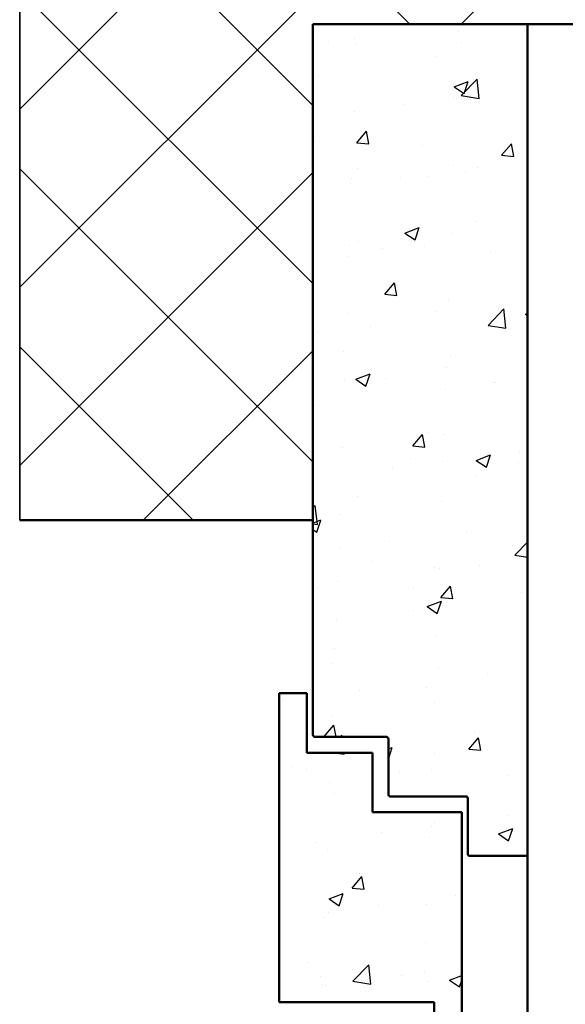
# Model space of a CAD drawing. Units: millimetres. Extents: x 4244 to 10761, y 3007 to 16274.
# Drawn here: x 5755 to 5892, y 4272 to 4520 of the extents above; entities that cross this region are included whole.
import ezdxf

# ---------------------------------------------------------------- set-up
doc = ezdxf.new("R2010")
doc.units = ezdxf.units.MM
for name, color, linetype, lineweight in [('Storama 0.25', 8, 'Continuous', 25), ('Storama Konstruktionslinie', 3, 'Continuous', 35), ('Storama Masslinie', 1, 'Continuous', 18), ('Storama Volllinie', 7, 'Continuous', 50)]:
    doc.layers.add(name, color=color, linetype=linetype, lineweight=lineweight)
doc.styles.add('ADESK2', font='isocp')
doc.dimstyles.new('MASS1_10', dxfattribs={"dimtxt": 20, "dimasz": 20, "dimexe": 10, "dimexo": 10, "dimgap": 1, "dimtad": 0, "dimdec": 1, "dimdsep": 46, "dimtxsty": 'ADESK2', "dimcen": -10, "dimclrd": 1, "dimclre": 1, "dimclrt": 1, "dimadec": 0, "dimazin": 0, "dimtfac": 1, "dimtdec": 1, "dimtmove": 0, "dimatfit": 3, "dimfxl": 1, "dimtvp": 1, "dimtolj": 1, "dimtzin": 0, "dimarcsym": 0})

# ---------------------------------------------------------------- blocks, each defined once
blk = doc.blocks.new('*D85')
at = {"layer": 'Defpoints', "color": 0, "transparency": 16777216}
for p in [(6049.73, 4651.82), (5882.73, 4519.07), (6049.73, 4519.07)]:
    blk.add_point(p, dxfattribs=at)
at = {"layer": 'Storama Masslinie', "color": 1, "lineweight": -2, "transparency": 16777216}
for p, q in [((5882.73, 4529.07), (5882.73, 4661.82)), ((6049.73, 4529.07), (6049.73, 4661.82)), ((5902.73, 4651.82), (6029.73, 4651.82))]:
    blk.add_line(p, q, dxfattribs=at)
at = {"layer": 'Storama Masslinie', "color": 1, "transparency": 16777216}
for points in [[(5902.73, 4655.15), (5902.73, 4648.49), (5882.73, 4651.82)], [(6029.73, 4655.15), (6029.73, 4648.49), (6049.73, 4651.82)]]:
    blk.add_solid(points, dxfattribs=at)
at = {"layer": 'Storama Masslinie', "color": 1, "transparency": 16777216, "insert": (5966.23, 4671.82), "char_height": 20, "attachment_point": 5, "style": 'ADESK2'}
blk.add_mtext('\\A1;min. 170', dxfattribs=at)

msp = doc.modelspace()

# ---------------------------------------------------------------- hatches: boundary and pattern name
at = {"layer": 'Storama 0.25'}
h = msp.add_hatch(dxfattribs=at)
h.set_pattern_fill('ANSI37', color=256, scale=10)
h.paths.add_polyline_path([(6066.73, 4563.27), (5754.9, 4563.27), (5754.9, 4394.09), (5828.73, 4394.09), (5828.73, 4519.07), (6037.71, 4519.07), (6049.73, 4519.07), (6049.73, 4309.48), (6066.73, 4309.48)])
h = msp.add_hatch(dxfattribs=at)
h.set_pattern_fill('AR-CONC', color=256, scale=0.2)
edge = h.paths.add_edge_path()
edge.add_line((5882.73, 4437.51), (5882.73, 4454.93))
edge.add_line((5882.73, 4454.93), (5882.73, 4469.75))
edge.add_line((5882.73, 4469.75), (5882.73, 4478.67))
edge.add_line((5882.73, 4478.67), (5882.73, 4519.07))
edge.add_line((5882.73, 4519.07), (5828.73, 4519.07))
edge.add_line((5828.73, 4519.07), (5828.73, 4339.98))
edge.add_arc((5829.23, 4339.98), 0.5, 180, 270)
edge.add_line((5829.23, 4339.48), (5847.23, 4339.48))
edge.add_arc((5847.23, 4338.98), 0.5, 0, 90, ccw=False)
edge.add_line((5847.73, 4338.98), (5847.73, 4324.98))
edge.add_arc((5848.23, 4324.98), 0.5, 180, 270)
edge.add_line((5848.23, 4324.48), (5867.23, 4324.48))
edge.add_arc((5867.23, 4323.98), 0.5, 0, 90, ccw=False)
edge.add_line((5867.73, 4323.98), (5867.73, 4309.98))
edge.add_arc((5868.23, 4309.98), 0.5, 180, 270)
edge.add_line((5868.23, 4309.48), (5882.73, 4309.48))
edge.add_line((5882.73, 4309.48), (5882.73, 4437.51))
h = msp.add_hatch(dxfattribs=at)
h.set_pattern_fill('AR-CONC', color=256, scale=0.2)
h.paths.add_polyline_path([(5843.73, 4320.48), (5843.73, 4335.48), (5827.23, 4335.48), (5827.23, 4350.48), (5820.23, 4350.48), (5820.23, 4272.61), (5859.23, 4272.61), (5859.23, 4256.57), (5866.23, 4259.48), (5866.23, 4320.48)])

# ---------------------------------------------------------------- linework, layer by layer
at = {"layer": 'Storama Konstruktionslinie'}
msp.add_line((5754.9, 4394.09), (5754.9, 4589.33), dxfattribs=at)
at = {"layer": 'Storama Volllinie', "linetype": 'Continuous'}
for p, q in [((5828.73, 4519.07), (5828.73, 4394.09)), ((5882.73, 3500.59), (5882.73, 4519.07)), ((5828.73, 4394.09), (5754.9, 4394.09)), ((5828.73, 4394.09), (5828.73, 4339.98)), ((5820.23, 4350.48), (5820.23, 4272.61)), ((5827.23, 4350.48), (5820.23, 4350.48)), ((5820.23, 4350.48), (5820.23, 4272.61)), ((5827.23, 4350.48), (5827.23, 4335.48)), ((5847.23, 4339.48), (5829.23, 4339.48)), ((5847.73, 4338.98), (5847.73, 4324.98)), ((5843.73, 4335.48), (5827.23, 4335.48)), ((5843.73, 4335.48), (5843.73, 4320.48)), ((5867.23, 4324.48), (5848.23, 4324.48)), ((5867.73, 4323.98), (5867.73, 4309.98)), ((5866.23, 4320.48), (5843.73, 4320.48)), ((5866.23, 4320.48), (5866.23, 4259.48)), ((5882.73, 4309.48), (5868.23, 4309.48)), ((5820.23, 4272.61), (5859.23, 4272.61)), ((5859.23, 4256.57), (5859.23, 4272.61))]:
    msp.add_line(p, q, dxfattribs=at)
at = {"layer": 'Storama Volllinie'}
msp.add_line((5828.73, 4519.07), (6037.71, 4519.07), dxfattribs=at)
at = {"layer": 'Storama Volllinie', "linetype": 'Continuous'}
for centre, start, end in [((5829.23, 4339.98), 180, 270), ((5847.23, 4338.98), 0, 90), ((5848.23, 4324.98), 180, 270), ((5867.23, 4323.98), 0, 90), ((5868.23, 4309.98), 180, 270)]:
    msp.add_arc(centre, 0.5, start, end, dxfattribs=at)

# ---------------------------------------------------------------- dimensions: what is measured, and where the dimension line sits
at = {"layer": 'Storama Masslinie'}
dim = msp.add_linear_dim(base=(6049.73, 4651.82), p1=(5882.73, 4519.07), p2=(6049.73, 4519.07), text='min. 170', dimstyle='MASS1_10', override={"dimdec": 0}, dxfattribs=at)
dim.commit()
dim.dimension.update_dxf_attribs({"geometry": '*D85', "text_midpoint": (5966.23, 4671.82)})

doc.saveas('drawing.dxf')
